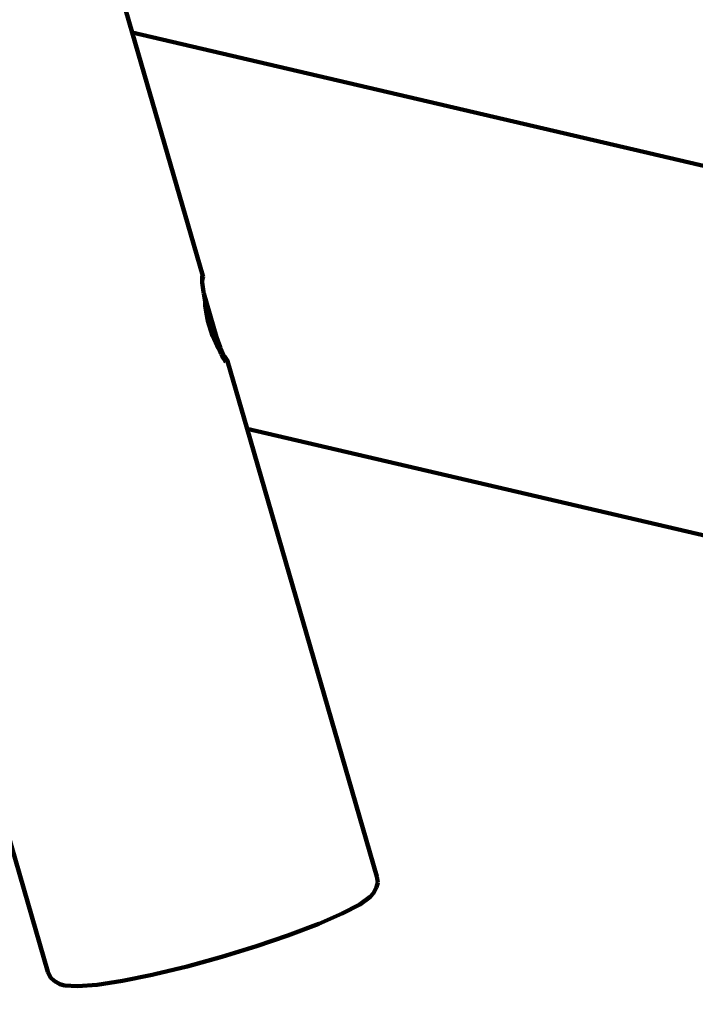
# Model space of a CAD drawing. Units: millimetres. Extents: x -6363 to 7862, y -7441 to 3915.
# Drawn here: x -1260 to -866, y -3806 to -3232 of the extents above; entities that cross this region are included whole.
import ezdxf
from ezdxf.lldxf.tags import DXFTag

# ---------------------------------------------------------------- set-up
doc = ezdxf.new("R2010")
doc.units = ezdxf.units.MM
doc.header["$MEASUREMENT"] = 0
doc.layers.add('layer 1', color=7, linetype='Continuous')
tags = doc.linetypes.add('New Line1', pattern=[1.5, 1, -0.5]).pattern_tags.tags
tags[6:7] = [DXFTag(74, 4), DXFTag(75, 0), DXFTag(340, '0'), DXFTag(46, 1.0), DXFTag(50, 0.0), DXFTag(44, 0.0), DXFTag(45, 0.0)]
tags[4:5] = [DXFTag(74, 4), DXFTag(75, 0), DXFTag(340, '0'), DXFTag(46, 1.0), DXFTag(50, 0.0), DXFTag(44, 0.0), DXFTag(45, 0.0)]

# ---------------------------------------------------------------- blocks, each defined once
blk = doc.blocks.new('ИК 0159Т-3')
at = {"layer": 'layer 1', "color": 250, "linetype": 'New Line1', "lineweight": 100}
blk.add_open_spline([(1823.7118, -4714.8921), (1744.7521, -4712.7735), (1664.5473, -4700.9458), (1583.3661, -4679.3695), (1583.3661, -4679.3695), (1583.3661, -4679.3695), (1583.3661, -4679.3695), (1583.3661, -4679.3695), (1583.3661, -4679.3695), (1583.366, -4679.3695), (1166.2549, -4568.5098), (1166.2549, -4568.5098), (1166.2549, -4568.5098), (1166.2549, -4568.5098), (1166.2549, -4568.5098), (1166.2549, -4568.5098), (1166.2549, -4568.5098), (1166.2549, -4568.5098), (1162.4609, -4582.5425), (1162.4609, -4582.5425), (1162.4609, -4582.5425), (1162.4609, -4582.5425), (1162.4609, -4582.5427), (1162.4609, -4582.5429), (1162.4609, -4582.5429), (1070.0827, -4924.2188), (779.7269, -5157.0312), (426.1405, -5172.9372), (426.1405, -5172.9372), (426.1405, -5172.9372), (426.1405, -5172.9372), (426.1405, -5172.9372), (426.1405, -5172.9372), (426.14, -5172.9373), (-703.4639, -5223.7521), (-703.4639, -5223.7521), (-703.4639, -5223.7521), (-703.4639, -5223.7521), (-703.4639, -5223.7522), (-703.4638, -5223.7523), (-703.4638, -5223.7523), (-693.2115, -5363.2439), (-1500.2475, -5451.9756), (-1635.7764, -5354.6367), (-1635.7764, -5354.6367), (-1635.7764, -5354.6367), (-1635.7764, -5354.6367), (-1635.7764, -5354.6367), (-1635.7764, -5354.6367), (-1635.7771, -5354.6368), (-3207.8485, -5474.6065), (-3207.8485, -5474.6065), (-3207.8485, -5474.6065), (-3207.8485, -5474.6065), (-3207.8486, -5474.6065), (-3207.8488, -5474.6066), (-3207.8488, -5474.6066), (-3540.93, -5500.025), (-3839.8099, -5329.1836), (-3986.9409, -5029.2806), (-3986.9409, -5029.2806), (-3986.9409, -5029.2806), (-3986.9409, -5029.2806), (-3986.9409, -5029.2805), (-3986.9409, -5029.2805), (-4075.1087, -4849.5648), (-4217.8311, -4701.6105), (-4406.3571, -4598.9105), (-4406.3571, -4598.9105), (-4406.3571, -4598.9105), (-4406.3571, -4598.9105), (-4406.3571, -4598.9105), (-4406.3571, -4598.9105), (-4406.3572, -4598.9105), (-4685.6156, -4446.7839), (-4685.6156, -4446.7839), (-4685.6156, -4446.7839), (-4685.6156, -4446.7839), (-4685.6156, -4446.7839), (-4685.6156, -4446.7839), (-4685.6156, -4446.7839), (-4723.5882, -4426.0983), (-4755.2202, -4407.1409), (-4791.3658, -4383.4067), (-4791.3658, -4383.4067), (-4791.3658, -4383.4067), (-4791.3658, -4383.4067), (-4791.3658, -4383.4067), (-4791.3658, -4383.4067), (-4791.3661, -4383.4065), (-5562.9024, -3876.795), (-5562.9024, -3876.795), (-5562.9024, -3876.795), (-5562.9024, -3876.795), (-5562.9026, -3876.7949), (-5562.9029, -3876.7947), (-5562.9029, -3876.7947), (-6118.3299, -3512.0861), (-6363.3241, -2857.4421), (-6183.8071, -2217.6877), (-6183.8071, -2217.6877), (-6183.8071, -2217.6877), (-6183.8071, -2217.6877), (-6183.8071, -2217.6877), (-6183.8071, -2217.6877), (-6183.8069, -2217.6874), (-5947.3932, -1375.1668), (-5947.3932, -1375.1668), (-5947.3932, -1375.1668), (-5947.3932, -1375.1668), (-5947.3931, -1375.1666), (-5947.393, -1375.1665), (-5947.393, -1375.1665), (-5831.7146, -962.9174), (-5412.3792, -714.9483), (-4995.4026, -812.2183), (-4995.4026, -812.2183), (-4995.4026, -812.2183), (-4995.4026, -812.2183), (-4995.4026, -812.2183), (-4995.4026, -812.2183), (-4995.4025, -812.2183), (-4916.3076, -830.6691), (-4916.3076, -830.6691), (-4916.3076, -830.6691), (-4916.3076, -830.6691), (-4916.3076, -830.6691), (-4916.3076, -830.6691), (-4916.3076, -830.6691), (-4916.3077, -830.6687), (-5280.5807, 200.0209), (-5280.5807, 200.0209), (-5280.5807, 200.0209), (-5280.5807, 200.0209), (-5280.5807, 200.021), (-5280.5808, 200.0212), (-5280.5808, 200.0212), (-5408.8886, 563.0611), (-5266.82, 956.3931), (-4936.1378, 1153.6501), (-4936.1378, 1153.6501), (-4936.1378, 1153.6501), (-4936.1377, 1153.6501), (-4936.1376, 1153.6502), (-4936.1376, 1153.6502), (-4740.8895, 1270.1187), (-4594.42, 1447.3804), (-4516.6914, 1656.1418), (-4516.6914, 1656.1418), (-4516.6914, 1656.1418), (-4516.6913, 1656.1419), (-4516.6913, 1656.142), (-4516.6913, 1656.142), (-4405.2874, 1955.3479), (-4146.2029, 2150.388), (-3827.8559, 2174.6821), (-3827.8559, 2174.6821), (-3827.8559, 2174.6821), (-3827.8559, 2174.6821), (-3827.8559, 2174.6821), (-3827.8559, 2174.6821), (-3827.8552, 2174.6821), (-2431.2634, 2281.2606), (-2431.2634, 2281.2606), (-2431.2634, 2281.2606), (-2431.2634, 2281.2606), (-2431.2634, 2281.2606), (-2431.2634, 2281.2606), (-2431.2634, 2281.2606), (-2431.2633, 2281.2606), (-2260.8795, 2325.8131), (-2260.8795, 2325.8131), (-2260.8795, 2325.8131), (-2260.8795, 2325.8131), (-2260.8794, 2325.8131), (-2260.8793, 2325.8131), (-2260.8793, 2325.8131), (-2114.8909, 2397.5494), (-1979.641, 2439.8541), (-1820.7377, 2463.1677), (-1820.7377, 2463.1677), (-1820.7377, 2463.1677), (-1820.7375, 2463.1677), (-1820.7374, 2463.1677), (-1820.7374, 2463.1677), (-1523.9261, 2506.7148), (-1285.5543, 2660.6875), (-1123.7805, 2913.3189), (-1123.7805, 2913.3189), (-1123.7805, 2913.3189), (-1123.7803, 2913.319), (-1123.7802, 2913.3192), (-1123.7802, 2913.3192), (-892.8416, 3273.9604), (-530.8112, 3507.5229), (-90.488, 3573.6081), (-90.488, 3573.6081), (-90.488, 3573.6081), (-90.488, 3573.6081), (-90.488, 3573.6081), (-90.488, 3573.6081), (-90.4875, 3573.6081), (972.4217, 3733.1332), (972.4217, 3733.1332), (972.4217, 3733.1332), (972.4217, 3733.1332), (972.4219, 3733.1332), (972.422, 3733.1332), (972.422, 3733.1332), (1292.409, 3781.1578), (1592.6933, 3644.2374), (1766.282, 3371.1714), (1766.282, 3371.1714), (1766.282, 3371.1714), (1766.2821, 3371.1713), (1766.2821, 3371.1712), (1766.2821, 3371.1712), (1873.4274, 3202.6252), (1999.1025, 3118.0872), (2154.0345, 3005.3474), (2154.0345, 3005.3474), (2154.0345, 3005.3474), (2154.0346, 3005.3475), (2154.0346, 3005.3476), (2154.0346, 3005.3476), (2200.0078, 3300.8769), (2323.1399, 3522.8381), (2570.4703, 3697.1369), (2570.4703, 3697.1369), (2570.4703, 3697.1369), (2570.4704, 3697.1369), (2570.4706, 3697.137), (2570.4706, 3697.137), (2800.5038, 3859.2461), (3057.677, 3914.7589), (3334.0974, 3861.9715), (3334.0974, 3861.9715), (3334.0974, 3861.9715), (3334.0974, 3861.9715), (3334.0974, 3861.9715), (3334.0974, 3861.9715), (3334.098, 3861.9714), (4481.4056, 3642.8727), (4481.4056, 3642.8727), (4481.4056, 3642.8727), (4481.4056, 3642.8727), (4481.4059, 3642.8726), (4481.4061, 3642.8726), (4481.4061, 3642.8726), (5010.1132, 3541.9063), (5364.1768, 3040.1993), (5282.1468, 2508.225), (5282.1468, 2508.225), (5282.1468, 2508.225), (5282.1468, 2508.225), (5282.1468, 2508.225), (5282.1468, 2508.225), (5282.1468, 2508.2249), (5270.177, 2430.5995), (5270.177, 2430.5995), (5270.177, 2430.5995), (5270.177, 2430.5995), (5270.177, 2430.5995), (5270.177, 2430.5995), (5270.177, 2430.5995), (5270.177, 2430.5995), (5274.9307, 2431.1898), (5274.9307, 2431.1898), (5274.9307, 2431.1898), (5274.9307, 2431.1898), (5274.9307, 2431.1898), (5274.9307, 2431.1898), (5274.9307, 2431.1898), (5274.9315, 2431.1894), (6882.8777, 1630.0419), (6882.8777, 1630.0419), (6882.8777, 1630.0419), (6882.8777, 1630.0419), (6882.878, 1630.0417), (6882.8782, 1630.0416), (6882.8782, 1630.0416), (7378.7431, 1382.9805), (7681.0784, 923.4165), (7711.6585, 370.2561), (7711.6585, 370.2561), (7711.6585, 370.2561), (7711.6585, 370.2561), (7711.6585, 370.2561), (7711.6585, 370.2561), (7711.6586, 370.255), (7844.58, -2034.147), (7844.58, -2034.147), (7844.58, -2034.147), (7844.58, -2034.147), (7844.5801, -2034.1472), (7844.5801, -2034.1473), (7844.5801, -2034.1473), (7862.4412, -2357.2359), (7739.565, -2642.8733), (7492.7407, -2852.1173), (7492.7407, -2852.1173), (7492.7407, -2852.1173), (7492.7405, -2852.1175), (7492.7404, -2852.1177), (7492.7404, -2852.1177), (7065.3764, -3214.4148), (6873.7191, -3786.2507), (7014.9158, -4353.678), (7014.9158, -4353.678), (7014.9158, -4353.678), (7014.9158, -4353.678), (7014.9158, -4353.678), (7014.9158, -4353.678), (7014.9159, -4353.6781), (7174.7364, -5044.6912), (7174.7364, -5044.6912), (7174.7364, -5044.6912), (7174.7364, -5044.6912), (7174.7365, -5044.6916), (7174.7366, -5044.692), (7174.7366, -5044.692), (7373.6954, -5844.2491), (6886.21, -6658.6155), (6087.5033, -6860.9631), (6087.5033, -6860.9631), (6087.5033, -6860.9631), (6087.5033, -6860.9631), (6087.5033, -6860.9631), (6087.5033, -6860.9631), (6087.5027, -6860.9633), (4597.2031, -7238.5219), (4597.2031, -7238.5219), (4597.2031, -7238.5219), (4597.2031, -7238.5219), (4597.2028, -7238.522), (4597.2024, -7238.5221), (4597.2024, -7238.5221), (3796.1683, -7441.4591), (2977.3192, -6953.4648), (2774.6426, -6152.3643), (2774.6426, -6152.3643), (2774.6426, -6152.3643), (2774.6426, -6152.3643), (2774.6426, -6152.3643), (2774.6426, -6152.3643), (2774.6426, -6152.3642), (2577.8188, -5318.3808), (2577.8188, -5318.3808), (2577.8188, -5318.3808), (2577.8188, -5318.3808), (2577.8188, -5318.3808), (2577.8188, -5318.3807), (2577.8188, -5318.3807), (2488.6412, -4965.8971), (2187.1706, -4724.644), (1823.7118, -4714.8921)], degree=3, knots=[0, 0, 0, 0, 0.01111111, 0.01111111, 0.01111111, 0.01111112, 0.02222222, 0.02222222, 0.02222222, 0.02222223, 0.03333333, 0.03333333, 0.03333333, 0.03333334, 0.04444444, 0.04444444, 0.04444444, 0.04444445, 0.05555556, 0.05555556, 0.05555556, 0.05555557, 0.06666667, 0.06666667, 0.06666667, 0.06666668, 0.07777778, 0.07777778, 0.07777778, 0.07777779, 0.08888889, 0.08888889, 0.08888889, 0.0888889, 0.1, 0.1, 0.1, 0.10000001, 0.11111111, 0.11111111, 0.11111111, 0.11111112, 0.12222222, 0.12222222, 0.12222222, 0.12222223, 0.13333333, 0.13333333, 0.13333333, 0.13333334, 0.14444444, 0.14444444, 0.14444444, 0.14444445, 0.15555556, 0.15555556, 0.15555556, 0.15555557, 0.16666667, 0.16666667, 0.16666667, 0.16666668, 0.17777778, 0.17777778, 0.17777778, 0.17777779, 0.18888889, 0.18888889, 0.18888889, 0.1888889, 0.2, 0.2, 0.2, 0.20000001, 0.21111111, 0.21111111, 0.21111111, 0.21111112, 0.22222222, 0.22222222, 0.22222222, 0.22222223, 0.23333333, 0.23333333, 0.23333333, 0.23333334, 0.24444444, 0.24444444, 0.24444444, 0.24444445, 0.25555556, 0.25555556, 0.25555556, 0.25555557, 0.26666667, 0.26666667, 0.26666667, 0.26666668, 0.27777778, 0.27777778, 0.27777778, 0.27777779, 0.28888889, 0.28888889, 0.28888889, 0.2888889, 0.3, 0.3, 0.3, 0.30000001, 0.31111111, 0.31111111, 0.31111111, 0.31111112, 0.32222222, 0.32222222, 0.32222222, 0.32222223, 0.33333333, 0.33333333, 0.33333333, 0.33333334, 0.34444444, 0.34444444, 0.34444444, 0.34444445, 0.35555556, 0.35555556, 0.35555556, 0.35555557, 0.36666667, 0.36666667, 0.36666667, 0.36666668, 0.37777778, 0.37777778, 0.37777778, 0.37777779, 0.38888889, 0.38888889, 0.38888889, 0.3888889, 0.4, 0.4, 0.4, 0.40000001, 0.41111111, 0.41111111, 0.41111111, 0.41111112, 0.42222222, 0.42222222, 0.42222222, 0.42222223, 0.43333333, 0.43333333, 0.43333333, 0.43333334, 0.44444444, 0.44444444, 0.44444444, 0.44444445, 0.45555556, 0.45555556, 0.45555556, 0.45555557, 0.46666667, 0.46666667, 0.46666667, 0.46666668, 0.47777778, 0.47777778, 0.47777778, 0.47777779, 0.48888889, 0.48888889, 0.48888889, 0.4888889, 0.5, 0.5, 0.5, 0.50000001, 0.51111111, 0.51111111, 0.51111111, 0.51111112, 0.52222222, 0.52222222, 0.52222222, 0.52222223, 0.53333333, 0.53333333, 0.53333333, 0.53333334, 0.54444444, 0.54444444, 0.54444444, 0.54444445, 0.55555556, 0.55555556, 0.55555556, 0.55555557, 0.56666667, 0.56666667, 0.56666667, 0.56666668, 0.57777778, 0.57777778, 0.57777778, 0.57777779, 0.58888889, 0.58888889, 0.58888889, 0.5888889, 0.6, 0.6, 0.6, 0.60000001, 0.61111111, 0.61111111, 0.61111111, 0.61111112, 0.62222222, 0.62222222, 0.62222222, 0.62222223, 0.63333333, 0.63333333, 0.63333333, 0.63333334, 0.64444444, 0.64444444, 0.64444444, 0.64444445, 0.65555556, 0.65555556, 0.65555556, 0.65555557, 0.66666667, 0.66666667, 0.66666667, 0.66666668, 0.67777778, 0.67777778, 0.67777778, 0.67777779, 0.68888889, 0.68888889, 0.68888889, 0.6888889, 0.7, 0.7, 0.7, 0.70000001, 0.71111111, 0.71111111, 0.71111111, 0.71111112, 0.72222222, 0.72222222, 0.72222222, 0.72222223, 0.73333333, 0.73333333, 0.73333333, 0.73333334, 0.74444444, 0.74444444, 0.74444444, 0.74444445, 0.75555556, 0.75555556, 0.75555556, 0.75555557, 0.76666667, 0.76666667, 0.76666667, 0.76666668, 0.77777778, 0.77777778, 0.77777778, 0.77777779, 0.78888889, 0.78888889, 0.78888889, 0.7888889, 0.8, 0.8, 0.8, 0.80000001, 0.81111111, 0.81111111, 0.81111111, 0.81111112, 0.82222222, 0.82222222, 0.82222222, 0.82222223, 0.83333333, 0.83333333, 0.83333333, 0.83333334, 0.84444444, 0.84444444, 0.84444444, 0.84444445, 0.85555556, 0.85555556, 0.85555556, 0.85555557, 0.86666667, 0.86666667, 0.86666667, 0.86666668, 0.87777778, 0.87777778, 0.87777778, 0.87777779, 0.88888889, 0.88888889, 0.88888889, 0.8888889, 0.9, 0.9, 0.9, 0.90000001, 0.91111111, 0.91111111, 0.91111111, 0.91111112, 0.92222222, 0.92222222, 0.92222222, 0.92222223, 0.93333333, 0.93333333, 0.93333333, 0.93333334, 0.94444444, 0.94444444, 0.94444444, 0.94444445, 0.95555556, 0.95555556, 0.95555556, 0.95555557, 0.96666667, 0.96666667, 0.96666667, 0.96666668, 0.97777778, 0.97777778, 0.97777778, 0.97777779, 1, 1, 1, 1], dxfattribs=at)
at = {"layer": 'layer 1', "color": 250, "lineweight": 100}
for points in [[(-1194.2105, -3239.2108), (-1194.2105, -3239.2108), (-1628.7821, -1741.0599), (-1628.7821, -1741.0599)], [(-1194.2105, -3239.2108), (-1194.2105, -3239.2108), (-107.8765, -3492.6246), (-107.8765, -3492.6246)], [(-1153.0431, -3381.1321), (-1153.0431, -3381.1321), (-1194.2105, -3239.2108), (-1194.2105, -3239.2108)], [(-1153.5169, -3384.5477), (-1153.5169, -3384.5477), (-1153.4508, -3382.702), (-1153.4508, -3382.702)], [(-1153.4508, -3382.702), (-1153.4508, -3382.702), (-1153.4392, -3382.4107), (-1153.4392, -3382.4107)], [(-1153.3268, -3382.5691), (-1153.3268, -3382.5691), (-1153.4508, -3382.702), (-1153.4508, -3382.702)], [(-1153.4392, -3382.4107), (-1153.4392, -3382.4107), (-1153.3983, -3381.2355), (-1153.3983, -3381.2355)], [(-1153.4392, -3382.4107), (-1153.4392, -3382.4107), (-1153.3022, -3381.8889), (-1153.3022, -3381.8889)], [(-1153.4189, -3385.1154), (-1153.4189, -3385.1154), (-1153.3268, -3382.5691), (-1153.3268, -3382.5691)], [(-1153.3983, -3381.2355), (-1153.3983, -3381.2355), (-1153.0431, -3381.1321), (-1153.0431, -3381.1321)], [(-1153.3268, -3382.5691), (-1153.3268, -3382.5691), (-1153.3022, -3381.8889), (-1153.3022, -3381.8889)], [(-1153.0922, -3382.3176), (-1153.0922, -3382.3176), (-1153.3268, -3382.5691), (-1153.3268, -3382.5691)], [(-1153.0922, -3382.3176), (-1153.0922, -3382.3176), (-1152.9508, -3381.7888), (-1152.9508, -3381.7888)], [(-1152.9508, -3381.7888), (-1152.9508, -3381.7888), (-1153.0431, -3381.1321), (-1153.0431, -3381.1321)], [(-1153.4189, -3385.1154), (-1153.4189, -3385.1154), (-1153.5169, -3384.5477), (-1153.5169, -3384.5477)], [(-1152.7281, -3390.4812), (-1152.7281, -3390.4812), (-1153.4189, -3385.1154), (-1153.4189, -3385.1154)], [(-1152.6629, -3390.8235), (-1152.6629, -3390.8235), (-1152.7281, -3390.4812), (-1152.7281, -3390.4812)], [(-1152.654, -3390.8901), (-1152.654, -3390.8901), (-1152.6629, -3390.8235), (-1152.6629, -3390.8235)], [(-1152.654, -3390.8901), (-1152.654, -3390.8901), (-1152.6426, -3390.9295), (-1152.6426, -3390.9295)], [(-1152.6426, -3390.9295), (-1152.6426, -3390.9295), (-1152.5833, -3391.2806), (-1152.5833, -3391.2806)], [(-1152.5434, -3391.4499), (-1152.5434, -3391.4499), (-1152.5833, -3391.2806), (-1152.5833, -3391.2806)], [(-1151.5668, -3395.597), (-1151.5668, -3395.597), (-1152.5434, -3391.4499), (-1152.5434, -3391.4499)], [(-1151.6766, -3396.2841), (-1151.6766, -3396.2841), (-1152.5434, -3391.4499), (-1152.5434, -3391.4499)], [(-1151.5618, -3396.5975), (-1151.5618, -3396.5975), (-1152.5434, -3391.4499), (-1152.5434, -3391.4499)], [(-1152.5434, -3391.4499), (-1152.5434, -3391.4499), (-1145.1229, -3416.9355), (-1145.1229, -3416.9355)], [(-1151.7234, -3398.4545), (-1151.7234, -3398.4545), (-1151.6766, -3396.2841), (-1151.6766, -3396.2841)], [(-1150.8511, -3403.4216), (-1150.8511, -3403.4216), (-1151.7234, -3398.4545), (-1151.7234, -3398.4545)], [(-1151.5583, -3398.6491), (-1151.5583, -3398.6491), (-1151.5618, -3396.5975), (-1151.5618, -3396.5975)], [(-1150.5095, -3404.6221), (-1150.5095, -3404.6221), (-1151.5583, -3398.6491), (-1151.5583, -3398.6491)], [(-1150.937, -3398.2716), (-1150.937, -3398.2716), (-1151.3201, -3396.6449), (-1151.3201, -3396.6449)], [(-1148.4544, -3407.0003), (-1148.4544, -3407.0003), (-1150.937, -3398.2716), (-1150.937, -3398.2716)], [(-1150.1414, -3407.4631), (-1150.1414, -3407.4631), (-1150.8511, -3403.4216), (-1150.8511, -3403.4216)], [(-1150.5095, -3404.6221), (-1150.5095, -3404.6221), (-1150.8511, -3403.4216), (-1150.8511, -3403.4216)], [(-1149.7139, -3407.4179), (-1149.7139, -3407.4179), (-1150.5095, -3404.6221), (-1150.5095, -3404.6221)], [(-1150.016, -3407.4326), (-1150.016, -3407.4326), (-1150.5095, -3404.6221), (-1150.5095, -3404.6221)], [(-1147.2659, -3410.618), (-1147.2659, -3410.618), (-1148.4544, -3407.0003), (-1148.4544, -3407.0003)], [(-1148.4544, -3407.0003), (-1148.4544, -3407.0003), (-1146.2116, -3414.7189), (-1146.2116, -3414.7189)], [(-1147.4643, -3416.1633), (-1147.4643, -3416.1633), (-1150.1414, -3407.4631), (-1150.1414, -3407.4631)], [(-1147.4065, -3415.9131), (-1147.4065, -3415.9131), (-1150.016, -3407.4326), (-1150.016, -3407.4326)], [(-1147.0274, -3415.5911), (-1147.0274, -3415.5911), (-1149.7139, -3407.4179), (-1149.7139, -3407.4179)], [(-1145.6205, -3415.6262), (-1145.6205, -3415.6262), (-1146.8002, -3412.0355), (-1146.8002, -3412.0355)], [(-1144.0218, -3423.4853), (-1144.0218, -3423.4853), (-1147.4643, -3416.1633), (-1147.4643, -3416.1633)], [(-1144.7798, -3421.5), (-1144.7798, -3421.5), (-1147.4065, -3415.9131), (-1147.4065, -3415.9131)], [(-1144.7798, -3421.5), (-1144.7798, -3421.5), (-1147.0274, -3415.5911), (-1147.0274, -3415.5911)], [(-1146.028, -3415.3507), (-1146.028, -3415.3507), (-1144.7243, -3419.8372), (-1144.7243, -3419.8372)], [(-1145.6205, -3415.6262), (-1145.6205, -3415.6262), (-1145.1229, -3416.9355), (-1145.1229, -3416.9355)], [(-1145.1229, -3416.9355), (-1145.1229, -3416.9355), (-1142.9357, -3422.7126), (-1142.9357, -3422.7126)], [(-1145.1229, -3416.9355), (-1145.1229, -3416.9355), (-1143.5156, -3422.4943), (-1143.5156, -3422.4943)], [(-1144.6508, -3421.8392), (-1144.6508, -3421.8392), (-1144.7798, -3421.5), (-1144.7798, -3421.5)], [(-1144.0601, -3423.0309), (-1144.0601, -3423.0309), (-1144.6508, -3421.8392), (-1144.6508, -3421.8392)], [(-1144.3187, -3421.2332), (-1144.3187, -3421.2332), (-1143.5602, -3423.8437), (-1143.5602, -3423.8437)], [(-1143.8226, -3423.2489), (-1143.8226, -3423.2489), (-1144.0601, -3423.0309), (-1144.0601, -3423.0309)], [(-1143.9208, -3423.5613), (-1143.9208, -3423.5613), (-1144.0324, -3423.3203), (-1144.0324, -3423.3203)], [(-1143.9208, -3423.5613), (-1143.9208, -3423.5613), (-1144.0218, -3423.4853), (-1144.0218, -3423.4853)], [(-1143.7019, -3423.7258), (-1143.7019, -3423.7258), (-1143.9208, -3423.5613), (-1143.9208, -3423.5613)], [(-1143.5602, -3423.8437), (-1143.5602, -3423.8437), (-1143.8226, -3423.2489), (-1143.8226, -3423.2489)], [(-1143.411, -3424.3572), (-1143.411, -3424.3572), (-1143.7019, -3423.7258), (-1143.7019, -3423.7258)], [(-1143.5602, -3423.8437), (-1143.5602, -3423.8437), (-1143.411, -3424.3572), (-1143.411, -3424.3572)], [(-1142.2988, -3426.7025), (-1142.2988, -3426.7025), (-1143.5602, -3423.8437), (-1143.5602, -3423.8437)], [(-1142.2988, -3426.7025), (-1142.2988, -3426.7025), (-1143.411, -3424.3572), (-1143.411, -3424.3572)], [(-1143.2971, -3423.2498), (-1143.2971, -3423.2498), (-1142.2988, -3426.7025), (-1142.2988, -3426.7025)], [(-1142.9357, -3422.7126), (-1142.9357, -3422.7126), (-1142.8902, -3422.811), (-1142.8902, -3422.811)], [(-1142.8902, -3422.811), (-1142.8902, -3422.811), (-1142.7776, -3423.1074), (-1142.7776, -3423.1074)], [(-1142.7776, -3423.1074), (-1142.7776, -3423.1074), (-1140.5307, -3427.9747), (-1140.5307, -3427.9747)], [(-1142.2988, -3426.7025), (-1142.2988, -3426.7025), (-1142.2461, -3426.8846), (-1142.2461, -3426.8846)], [(-1141.5786, -3428.3347), (-1141.5786, -3428.3347), (-1142.2461, -3426.8846), (-1142.2461, -3426.8846)], [(-1140.4461, -3429.9776), (-1140.4461, -3429.9776), (-1141.5786, -3428.3347), (-1141.5786, -3428.3347)], [(-1140.4467, -3430.0847), (-1140.4467, -3430.0847), (-1141.5786, -3428.3347), (-1141.5786, -3428.3347)], [(-1141.3771, -3428.8629), (-1141.3771, -3428.8629), (-1141.5786, -3428.3347), (-1141.5786, -3428.3347)], [(-1140.4478, -3430.2791), (-1140.4478, -3430.2791), (-1141.3771, -3428.8629), (-1141.3771, -3428.8629)], [(-1140.5307, -3427.9747), (-1140.5307, -3427.9747), (-1140.4898, -3428.01), (-1140.4898, -3428.01)], [(-1140.4898, -3428.01), (-1140.4898, -3428.01), (-1138.866, -3430.345), (-1138.866, -3430.345)], [(-1140.4898, -3428.01), (-1140.4898, -3428.01), (-1140.2688, -3428.5421), (-1140.2688, -3428.5421)], [(-1140.4478, -3430.2791), (-1140.4478, -3430.2791), (-1140.4467, -3430.0847), (-1140.4467, -3430.0847)], [(-1140.4467, -3430.0847), (-1140.4467, -3430.0847), (-1140.4461, -3429.9776), (-1140.4461, -3429.9776)], [(-1139.8445, -3431.0157), (-1139.8445, -3431.0157), (-1140.4467, -3430.0847), (-1140.4467, -3430.0847)], [(-1140.2688, -3428.5421), (-1140.2688, -3428.5421), (-1138.6036, -3430.911), (-1138.6036, -3430.911)], [(-1140.2268, -3430.6436), (-1140.2268, -3430.6436), (-1140.4478, -3430.2791), (-1140.4478, -3430.2791)], [(-1140.2268, -3430.6436), (-1140.2268, -3430.6436), (-1139.8445, -3431.0157), (-1139.8445, -3431.0157)], [(-1139.5945, -3431.6245), (-1139.5945, -3431.6245), (-1140.2268, -3430.6436), (-1140.2268, -3430.6436)], [(-1138.5831, -3431.3314), (-1138.5831, -3431.3314), (-1139.5945, -3431.6245), (-1139.5945, -3431.6245)], [(-1138.6036, -3430.911), (-1138.6036, -3430.911), (-1138.866, -3430.345), (-1138.866, -3430.345)], [(-1138.6036, -3430.911), (-1138.6036, -3430.911), (-1138.5831, -3431.3314), (-1138.5831, -3431.3314)], [(-1127.1202, -3470.4993), (-1127.1202, -3470.4993), (-1138.6036, -3430.911), (-1138.6036, -3430.911)], [(-1127.1202, -3470.4993), (-1127.1202, -3470.4993), (-155.5831, -3697.134), (-155.5831, -3697.134)], [(-1051.3754, -3731.6235), (-1051.3754, -3731.6235), (-1127.1202, -3470.4993), (-1127.1202, -3470.4993)], [(-1330.692, -3486.6071), (-1330.692, -3486.6071), (-1243.4575, -3787.341), (-1243.4575, -3787.341)], [(-1050.8919, -3735.0968), (-1050.8919, -3735.0968), (-1051.3754, -3731.6235), (-1051.3754, -3731.6235)], [(-1053.3292, -3741.4144), (-1053.3292, -3741.4144), (-1051.6515, -3737.8983), (-1051.6515, -3737.8983)], [(-1051.6515, -3737.8983), (-1051.6515, -3737.8983), (-1050.8919, -3735.0968), (-1050.8919, -3735.0968)], [(-1061.465, -3747.9556), (-1061.465, -3747.9556), (-1055.2892, -3743.4544), (-1055.2892, -3743.4544)], [(-1055.2892, -3743.4544), (-1055.2892, -3743.4544), (-1053.3292, -3741.4144), (-1053.3292, -3741.4144)], [(-1071.6548, -3753.3025), (-1071.6548, -3753.3025), (-1061.465, -3747.9556), (-1061.465, -3747.9556)], [(-1085.3275, -3759.2645), (-1085.3275, -3759.2645), (-1071.6548, -3753.3025), (-1071.6548, -3753.3025)], [(-1085.3275, -3759.2645), (-1085.3275, -3759.2645), (-1101.9448, -3765.6061), (-1101.9448, -3765.6061)], [(-1103.4076, -3766.1198), (-1103.4076, -3766.1198), (-1121.7264, -3772.3668), (-1121.7264, -3772.3668)], [(-1101.9448, -3765.6061), (-1101.9448, -3765.6061), (-1103.4076, -3766.1198), (-1103.4076, -3766.1198)], [(-1121.7264, -3772.3668), (-1121.7264, -3772.3668), (-1141.8873, -3778.5435), (-1141.8873, -3778.5435)], [(-1141.8873, -3778.5435), (-1141.8873, -3778.5435), (-1162.224, -3784.1142), (-1162.224, -3784.1142)], [(-1162.224, -3784.1142), (-1162.224, -3784.1142), (-1181.0422, -3788.6395), (-1181.0422, -3788.6395)], [(-1243.4575, -3787.341), (-1243.4575, -3787.341), (-1242.0073, -3790.5338), (-1242.0073, -3790.5338)], [(-1242.0073, -3790.5338), (-1242.0073, -3790.5338), (-1239.8665, -3792.494), (-1239.8665, -3792.494)], [(-1199.9843, -3792.5233), (-1199.9843, -3792.5233), (-1182.5528, -3788.9883), (-1182.5528, -3788.9883)], [(-1182.5528, -3788.9883), (-1182.5528, -3788.9883), (-1181.0422, -3788.6395), (-1181.0422, -3788.6395)], [(-1239.8665, -3792.494), (-1239.8665, -3792.494), (-1236.5675, -3794.5669), (-1236.5675, -3794.5669)], [(-1236.5675, -3794.5669), (-1236.5675, -3794.5669), (-1233.8202, -3795.2416), (-1233.8202, -3795.2416)], [(-1233.8202, -3795.2416), (-1233.8202, -3795.2416), (-1226.1944, -3795.739), (-1226.1944, -3795.739)], [(-1226.1944, -3795.739), (-1226.1944, -3795.739), (-1214.7249, -3794.8035), (-1214.7249, -3794.8035)], [(-1214.7249, -3794.8035), (-1214.7249, -3794.8035), (-1199.9843, -3792.5233), (-1199.9843, -3792.5233)]]:
    blk.add_open_spline(points, degree=3, dxfattribs=at)

msp = doc.modelspace()

# ---------------------------------------------------------------- block references
msp.add_blockref('ИК 0159Т-3', (0, 0))

doc.saveas('drawing.dxf')
